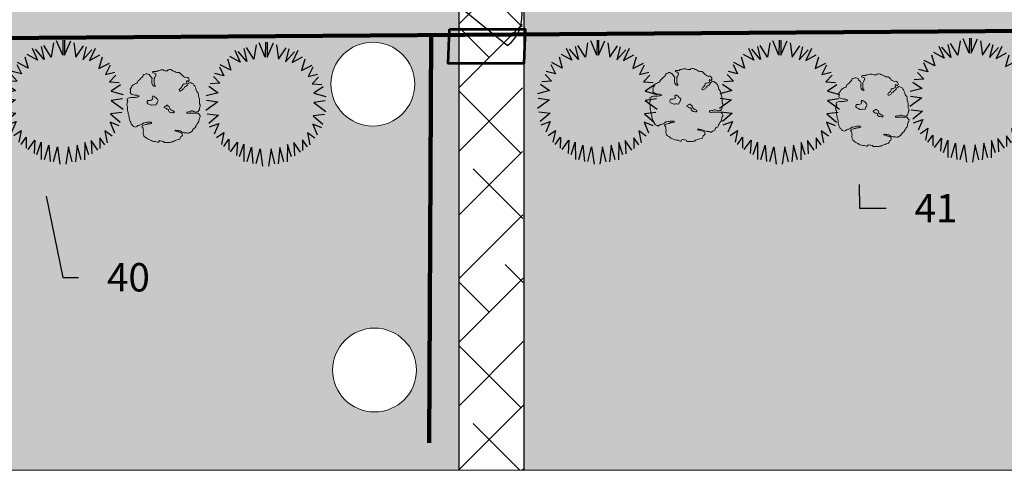
# Model space of a CAD drawing. Units: millimetres. Extents: x 0 to 210, y 0 to 297.
# Drawn here: x 43 to 113, y 65 to 97 of the extents above; entities that cross this region are included whole.
import ezdxf
from ezdxf import colors
from ezdxf.entities.mleader import LeaderData, LeaderLine
from ezdxf.math import Vec2, Vec3

# ---------------------------------------------------------------- set-up
doc = ezdxf.new("R2010")
doc.units = ezdxf.units.MM
doc.layers.add('A绿-TXT', color=252, linetype='Continuous')
doc.layers.add('Аннотации', color=98, linetype='Continuous')
doc.styles.get("Standard").update_dxf_attribs({"font": 'arial.ttf'})

# ---------------------------------------------------------------- blocks, each defined once
blk = doc.blocks.new('A$C26EE29C7')
at = {"layer": 'A绿-TXT', "color": 94}
for p, q in [((847.4356840018299, 1887.481809875004), (714.9874807519955, 2093.959105775844)), ((886.2034080251469, 2141.116898994056), (847.4356840018299, 1887.481809875004)), ((1047.878289303626, 1920.100732051193), (939.5644959319616, 2175.707639454173)), ((1051.474577087793, 2188.354389389402), (1047.878289303626, 1920.100732051193)), ((1079.36955042358, 2188.167413658499), (1079.36955042358, 1919.889650962119)), ((1079.36955042358, 1919.889650962119), (1191.100045378844, 2174.02163525168)), ((1243.992646649422, 2138.718692617382), (1279.35688587703, 1884.586708327821)), ((1279.35688587703, 1884.586708327821), (1414.561035274935, 2089.269971561858)), ((605.6086367951939, 1834.258634325794), (424.5942827736144, 1935.591695287709)), ((508.4121407252387, 2047.398369104463), (605.6086367951939, 1834.258634325794)), ((723.3609803151921, 1846.827061165946), (566.9611339742551, 2025.454378593982)), ((667.6582806510851, 2073.434549594363), (723.3609803151921, 1846.827061165946)), ((1461.610849212273, 2068.112807334379), (1402.875460579642, 1842.272379858456)), ((1402.875460579642, 1842.272379858456), (1561.655769457866, 2018.78709305876)), ((1620.493663128116, 2039.944257286239), (1520.448742882581, 1828.126601451637)), ((1520.448742882581, 1828.126601451637), (1702.805211241066, 1927.024043548277)), ((239.7940155116958, 1754.526591552109), (319.9215974147664, 1591.068852187287)), ((439.0065287828911, 1695.390709344043), (252.0542752198526, 1789.668341856282)), ((382.822082403407, 1893.710557092687), (439.0065287828911, 1695.390709344043)), ((1744.012237816351, 1884.586708327821), (1685.174344146042, 1687.037837665535)), ((1685.174344146042, 1687.037837665535), (1873.37359986658, 1778.800887176018)), ((1885.161679613928, 1743.497944541719), (1802.850131501036, 1581.129009748234)), ((137.3918887435575, 1579.368849846483), (247.7011345673236, 1464.959650710203)), ((319.9215974147664, 1591.068852187287), (155.8805203683442, 1635.586166176196)), ((1802.850131501036, 1581.129009748234), (1967.473227726878, 1623.443338203193)), ((1985.206599859521, 1566.983231341415), (1873.37359986658, 1454.063017603454)), ((52.81717792357085, 1411.107142221859), (216.0142724918551, 1295.988912969311)), ((247.7011345673236, 1464.959650710203), (76.95844645641046, 1453.101628082783)), ((1873.37359986658, 1454.063017603454), (2043.941988492152, 1439.917239196635)), ((2067.518147972412, 1397.602910741676), (1902.792546708952, 1284.682697003715)), ((216.0142724918551, 1295.988912969311), (3.501032938074786, 1242.372747862661)), ((1902.792546708952, 1284.682697003715), (2114.56796190975, 1228.222590127531)), ((213.8377021655906, 1133.634567403475), (0.0003823167644441128, 981.2528420692033)), ((14.24593799660215, 1164.481434849709), (213.8377021655906, 1133.634567403475)), ((2102.779882162402, 1150.482312258369), (1902.792546708952, 1122.313762210229)), ((1902.792546708952, 1122.313762210229), (2114.56796190975, 967.0792200173091)), ((22.71342582418583, 924.3601460831778), (222.5016740895808, 900.5226603694391)), ((222.5016740895808, 900.5226603694391), (49.85917071823496, 754.6006810200706)), ((2091.094307467109, 910.4961063756273), (1891.004466961604, 889.3389421481479)), ((1891.004466961604, 889.3389421481479), (2061.675360624795, 741.1157857758881)), ((66.74010832747445, 690.8971739338958), (226.3569915691623, 752.2344990966449)), ((226.3569915691623, 752.2344990966449), (147.3409293927834, 562.7392051598654)), ((1885.161679613928, 741.1157857758881), (1961.630440379202, 550.5783009342631)), ((2043.941988492152, 677.6442930790436), (1885.161679613928, 741.1157857758881)), ((187.7874005694757, 505.7317874258806), (318.3672312242561, 595.7524910043649)), ((318.3672312242561, 595.7524910043649), (274.3244722633972, 384.5062514001402)), ((1920.423413803917, 494.1181940724855), (1791.062051753688, 585.8812435685613)), ((1791.062051753688, 585.8812435685613), (1832.269078328973, 374.0635877339591)), ((315.054557131778, 348.6540968832342), (405.0067987357033, 474.5255808965667)), ((405.0067987357033, 474.5255808965667), (402.4526264388696, 284.0052162846914)), ((437.3319413900026, 255.2435147738797), (557.2693628037814, 423.1541572688511)), ((557.2693628037814, 423.1541572688511), (542.3592936071218, 190.3582907936434)), ((594.9635286600096, 168.4939974602967), (668.5165793700144, 386.3566292395772)), ((668.5165793700144, 386.3566292395772), (670.2893147877767, 82.72487821550021)), ((1438.137194769632, 381.1979803345239), (1432.294407407579, 77.61727498943947)), ((1508.763168172853, 162.3689386792612), (1438.137194769632, 381.1979803345239)), ((1667.543477051076, 246.9975955891787), (1549.867689710518, 416.5009229688221)), ((1549.867689710518, 416.5009229688221), (1561.655769457866, 183.5261029067406)), ((1702.805211241066, 465.8266372444414), (1702.805211241066, 275.2891524172228)), ((1791.062051753688, 338.7606450996609), (1702.805211241066, 465.8266372444414)), ((729.121921742917, 81.93615089328523), (803.1482115863473, 335.0985532633567)), ((803.1482115863473, 335.0985532633567), (828.6846135664382, 45.29526905416424)), ((887.5172205215204, 44.50654174635565), (955.6927404477028, 304.7593971369279)), ((955.6927404477028, 304.7593971369279), (998.6704488233663, 0.6982578881215886)), ((1149.893018789124, 303.4577024653627), (1102.843204866222, 3.885776095557958e-06)), ((1214.573699821485, 42.31433234073484), (1149.893018789124, 303.4577024653627)), ((1302.830540319672, 331.7492592790004), (1273.411593491735, 42.31433234073484)), ((1373.456513737328, 77.61727498943947), (1302.830540319672, 331.7492592790004))]:
    blk.add_line(p, q, dxfattribs=at)
blk = doc.blocks.new('A$C3DF33571')
at = {"layer": 'A绿-TXT', "color": 94, "lineweight": 0}
for p, q in [((747.3249135642618, 2004.607889112856), (730.1054492359763, 1973.767767346741)), ((730.1054492359763, 1973.767767346741), (756.5086291533589, 1962.553178245536)), ((842.6059531624342, 2004.607891177919), (747.3249135642618, 2004.607889112856)), ((756.5086291533589, 1962.553178245536), (790.947559300097, 1952.740413159234)), ((790.947559300097, 1952.740413159234), (817.3507394779153, 1930.311234482957)), ((869.0091322562948, 2025.635254354085), (842.6059531624342, 2004.607891177919)), ((903.4480621677649, 2025.635255367306), (869.0091322562948, 2025.635254354085)), ((929.8512416316735, 2036.849845605859), (903.4480621677649, 2025.635255367306)), ((964.2901712021558, 2048.064436282832), (929.8512416316735, 2036.849845605859)), ((1025.132280918457, 2048.06443795962), (964.2901712021558, 2048.064436282832)), ((1051.535443037326, 2036.84984937853), (1025.132280918457, 2048.06443795962)), ((1085.974373609293, 2025.635261346077), (1051.535443037326, 2036.84984937853)), ((1146.816483118579, 2025.635264321856), (1085.974373609293, 2025.635261346077)), ((1173.219661868512, 2048.064444638949), (1146.816483118579, 2025.635264321856)), ((1207.658591357205, 2057.877212181789), (1173.219661868512, 2048.064444638949)), ((1234.061770955013, 2057.877213467043), (1207.658591357205, 2057.877212181789)), ((1268.500701496218, 2048.064449098267), (1234.061770955013, 2057.877213467043)), ((1294.90388211939, 2025.635271144609), (1268.500701496218, 2048.064449098267)), ((1329.342812630995, 2015.822506835058), (1294.90388211939, 2025.635271144609)), ((1355.745992687393, 2004.607907953192), (1329.342812630995, 2015.822506835058)), ((1390.184923590255, 1983.580553702996), (1355.745992687393, 2004.607907953192)), ((1416.588103569848, 1973.767788916753), (1390.184923590255, 1983.580553702996)), ((1485.465963570212, 1973.767791537117), (1416.588103569848, 1973.767788916753)), ((1511.869144011602, 1952.74043720543), (1485.465963570212, 1973.767791537117)), ((1546.308075257912, 1920.498493439241), (1511.869144011602, 1952.74043720543)), ((286.991223212186, 1676.581133303072), (260.5880437564629, 1665.366543135853)), ((304.2106874221208, 1707.421255157955), (286.991223212186, 1676.581133303072)), ((321.4301517547719, 1739.663200558236), (304.2106874221208, 1707.421255157955)), ((374.2365102251642, 1781.717912686072), (321.4301517547719, 1739.663200558236)), ((399.491724782798, 1813.959858407979), (374.2365102251642, 1781.717912686072)), ((425.8949040327279, 1834.987214427514), (399.491724782798, 1813.959858407979)), ((452.2980830222223, 1867.229160022209), (425.8949040327279, 1834.987214427514)), ((460.3338326981029, 1899.471105346354), (452.2980830222223, 1867.229160022209)), ((486.737011859288, 1920.498461395429), (460.3338326981029, 1899.471105346354)), ((521.1759415355627, 1930.311228132065), (486.737011859288, 1920.498461395429)), ((547.579121079827, 1941.525818210604), (521.1759415355627, 1930.311228132065)), ((582.0180509912971, 1941.525819006158), (547.579121079827, 1941.525818210604)), ((608.4212308792121, 1930.311230023231), (582.0180509912971, 1941.525819006158)), ((634.8244107713545, 1920.498464644872), (608.4212308792121, 1930.311230023231)), ((652.0438763797792, 1888.256519981063), (634.8244107713545, 1920.498464644872)), ((677.2990924792175, 1856.014575343186), (652.0438763797792, 1888.256519981063)), ((703.7022726613941, 1834.987220389667), (677.2990924792175, 1856.014575343186)), ((720.9217382150455, 1804.147099359936), (703.7022726613941, 1834.987220389667)), ((712.8859885687707, 1771.905154154127), (720.9217382150455, 1804.147099359936)), ((712.885990664181, 1676.581142485098), (712.8859885687707, 1771.905154154127)), ((720.9217416452302, 1644.339197567708), (712.885990664181, 1676.581142485098)), ((790.9475619459045, 1834.98722225138), (773.7280975880203, 1804.147100485177)), ((773.7280975880203, 1804.147100485177), (773.7281008999853, 1644.339198752088)), ((825.3864903451176, 1899.471113347492), (790.9475619459045, 1834.98722225138)), ((817.3507394779153, 1930.311234482957), (825.3864903451176, 1899.471113347492)), ((1572.711256190501, 1888.256549414175), (1546.308075257912, 1920.498493439241)), ((1599.114436720629, 1867.229194905041), (1572.711256190501, 1888.256549414175)), ((1633.553367593893, 1846.201840713926), (1599.114436720629, 1867.229194905041)), ((1667.99229793749, 1834.987252523031), (1633.553367593893, 1846.201840713926)), ((1694.395477191916, 1846.201843134637), (1667.99229793749, 1834.987252523031)), ((1686.35973193073, 1718.635886026794), (1694.395480968618, 1750.87783146555)), ((1694.395483401742, 1686.393941371949), (1686.35973193073, 1718.635886026794)), ((1686.359734372585, 1655.553819596811), (1694.395483401742, 1686.393941371949)), ((1720.798657251391, 1834.987254625667), (1694.395477191916, 1846.201843134637)), ((1694.395480968618, 1750.87783146555), (1720.798661439541, 1729.850477015556)), ((1747.201837751847, 1813.959900086935), (1720.798657251391, 1834.987254625667)), ((1720.798661439541, 1729.850477015556), (1747.201841499147, 1718.635888536184)), ((1755.237593529433, 1676.581177822038), (1728.834414745601, 1655.553821269437)), ((1764.421304027659, 1781.71795570261), (1747.201837751847, 1813.959900086935)), ((1747.201841499147, 1718.635888536184), (1764.421305282624, 1750.877834275001)), ((1789.676522567788, 1697.608534751824), (1755.237593529433, 1676.581177822038)), ((1764.421305282624, 1750.877834275001), (1764.421304027659, 1781.71795570261)), ((1816.079702716008, 1686.393946154145), (1789.676522567788, 1697.608534751824)), ((1850.518633589338, 1665.366591963029), (1816.079702716008, 1686.393946154145)), ((112.5006475185073, 1537.800583274031), (95.28118324936077, 1506.960461448747)), ((95.28118324936077, 1506.960461448747), (104.4648985440581, 1474.718516581532)), ((104.4648992115108, 1442.476571490333), (95.28118525602622, 1411.636449838858)), ((95.28118525602622, 1411.636449838858), (112.500651041868, 1379.394505027172)), ((104.4648985440581, 1474.718516581532), (104.4648992115108, 1442.476571490333)), ((138.9038267093638, 1558.827939352763), (112.5006475185073, 1537.800583274031)), ((148.0875406692139, 1591.069884638317), (138.9038267093638, 1558.827939352763)), ((173.342755315527, 1623.311830301085), (148.0875406692139, 1591.069884638317)), ((199.7459348259581, 1633.124596716094), (173.342755315527, 1623.311830301085)), ((234.1848643939156, 1655.553776602566), (199.7459348259581, 1633.124596716094)), ((260.5880437564629, 1665.366543135853), (234.1848643939156, 1655.553776602566)), ((738.1412073127212, 1612.0972528743), (720.9217416452302, 1644.339197567708)), ((764.5443874949706, 1591.069897891241), (738.1412073127212, 1612.0972528743)), ((798.9833177303808, 1581.25713268666), (764.5443874949706, 1591.069897891241)), ((773.7281008999853, 1644.339198752088), (798.9833169698904, 1612.09725417335)), ((798.9833169698904, 1612.09725417335), (798.9833177303808, 1581.25713268666)), ((1477.430232504572, 1484.531319960617), (1494.649696258581, 1516.773265669894)), ((1485.465984014059, 1453.691198910165), (1477.430232504572, 1484.531319960617)), ((1511.869163789292, 1453.691199798821), (1485.465984014059, 1453.691198910165)), ((1494.649696258581, 1516.773265669894), (1521.052875542482, 1527.987856281441)), ((1546.308092916392, 1474.718556699067), (1511.869163789292, 1453.691199798821)), ((1521.052875542482, 1527.987856281441), (1546.30808957175, 1558.827978793022)), ((1546.30808957175, 1558.827978793022), (1564.675517639334, 1591.069924602707)), ((1572.711272161883, 1484.531323676594), (1546.308092916392, 1474.718556699067)), ((1564.675517639334, 1591.069924602707), (1572.711266647755, 1623.311870041463)), ((1572.711266647755, 1623.311870041463), (1599.114445520267, 1644.339226564523)), ((1589.930735856753, 1516.773269474696), (1572.711272161883, 1484.531323676594)), ((1616.333915140654, 1527.987860086243), (1589.930735856753, 1516.773269474696)), ((1599.114445520267, 1644.339226564523), (1625.517625147681, 1644.339227601027)), ((1633.553378885794, 1558.827982191069), (1616.333915140654, 1527.987860086243)), ((1625.517625147681, 1644.339227601027), (1659.956554715638, 1655.553818560249)), ((1659.956557619291, 1581.257162436887), (1633.553378885794, 1558.827982191069)), ((1659.956554715638, 1655.553818560249), (1686.359734372585, 1655.553819596811)), ((1686.35973692406, 1591.069929414443), (1659.956557619291, 1581.257162436887)), ((1711.614950932519, 1623.311875500935), (1686.35973692406, 1591.069929414443)), ((1728.834414745601, 1655.553821269437), (1711.614950932519, 1623.311875500935)), ((1876.921813598463, 1655.553827176875), (1850.518633589338, 1665.366591963029)), ((1894.141279844735, 1623.311882733324), (1876.921813598463, 1655.553827176875)), ((1920.544460345198, 1602.28452822422), (1894.141279844735, 1623.311882733324)), ((1929.728176248209, 1570.042583551476), (1920.544460345198, 1602.28452822422)), ((1946.947642553554, 1537.800639078414), (1929.728176248209, 1570.042583551476)), ((1954.983394151714, 1506.960517968881), (1946.947642553554, 1537.800639078414)), ((1964.167110113864, 1474.718573148348), (1954.983394151714, 1506.960517968881)), ((1981.386576360142, 1442.476628763936), (1964.167110113864, 1474.718573148348)), ((2007.789757271988, 1411.636508343348), (1981.386576360142, 1442.476628763936)), ((2015.825508802212, 1379.394563658963), (2007.789757271988, 1411.636508343348)), ((51.6585440883573, 1251.828547056575), (17.21961455430574, 1230.801190833692)), ((17.21961455430574, 1230.801190833692), (17.21961522169295, 1198.559245742552)), ((17.21961522169295, 1198.559245742552), (34.43908097792882, 1166.317300989947)), ((26.40333121780714, 1135.477179418216), (17.21961728749739, 1103.235234073523)), ((26.40333054598887, 1166.317300875278), (26.40333121780714, 1135.477179418216)), ((34.43908097792882, 1166.317300989947), (43.62279557563306, 1166.31730121396)), ((78.06172339613113, 1263.043137312619), (51.6585440883573, 1251.828547056575)), ((112.5006532201514, 1272.855903901349), (78.06172339613113, 1263.043137312619)), ((112.500651041868, 1379.394505027172), (138.9038308113668, 1368.179916133013)), ((234.1848724752708, 1272.855906528959), (112.5006532201514, 1272.855903901349)), ((138.9038308113668, 1368.179916133013), (165.307010792254, 1358.367150724996)), ((165.307010792254, 1358.367150724996), (191.7101907096367, 1347.152561594281)), ((191.7101907096367, 1347.152561594281), (226.1491207972358, 1337.339796537519)), ((226.1491207972358, 1337.339796537519), (286.9912305135367, 1337.339797836539)), ((260.5880520196733, 1284.070496666696), (234.1848724752708, 1272.855906528959)), ((295.0269819902824, 1284.07049740314), (260.5880520196733, 1284.070496666696)), ((286.9912305135367, 1337.339797836539), (313.3944103421818, 1326.12520882416)), ((321.4301613824355, 1293.8832638772), (295.0269819902824, 1284.07049740314)), ((313.3944103421818, 1326.12520882416), (347.8333406323654, 1314.910619955903)), ((347.8333406323654, 1314.910619955903), (321.4301613824355, 1293.8832638772)), ((599.2375321938889, 1188.746492318009), (573.9823176067148, 1156.50454665524)), ((573.9823176067148, 1156.50454665524), (573.9823183036424, 1124.262601534501)), ((573.9823183036424, 1124.262601534501), (599.2375342256564, 1092.020657074041)), ((660.0796417918464, 1188.746493676168), (599.2375321938889, 1188.746492318009)), ((686.4828213318106, 1198.559260091119), (660.0796417918464, 1188.746493676168)), ((720.9217510123854, 1209.773850461745), (686.4828213318106, 1198.559260091119)), ((738.1412139762979, 1305.097862469425), (720.9217496731799, 1272.855916980494)), ((720.9217496731799, 1272.855916980494), (730.1054651452941, 1240.613971995001)), ((738.1412153406709, 1240.613972257488), (720.9217510123854, 1209.773850461745)), ((730.1054651452941, 1240.613971995001), (738.1412153406709, 1240.613972257488)), ((764.5443935445655, 1305.097863091112), (738.1412139762979, 1305.097862469425)), ((790.9475737266839, 1284.07050810814), (764.5443935445655, 1305.097863091112)), ((817.3507536145335, 1272.855919095615), (790.9475737266839, 1284.07050810814)), ((842.6059696844313, 1240.613974428197), (817.3507536145335, 1272.855919095615)), ((869.0091497187968, 1219.586619593014), (842.6059696844313, 1240.613974428197)), ((842.6059728541804, 1092.020662270181), (859.8254371572984, 1124.262607729601)), ((859.8254371572984, 1124.262607729601), (878.1928657444514, 1156.504553268678)), ((886.2286153611203, 1188.746498563225), (869.0091497187968, 1219.586619593014)), ((878.1928657444514, 1156.504553268678), (886.2286153611203, 1188.746498563225)), ((2025.009224675618, 1347.152618956563), (2015.825508802212, 1379.394563658963)), ((2025.009225980859, 1314.910673835824), (2025.009224675618, 1347.152618956563)), ((2033.044977579018, 1284.07055269675), (2025.009225980859, 1314.910673835824)), ((2051.41240944418, 1219.586663203328), (2033.044977579018, 1284.07055269675)), ((2051.412414437436, 1092.020706502241), (2051.41240944418, 1219.586663203328)), ((17.21961728749739, 1103.235234073523), (0.0001530435838503763, 1070.993288554964)), ((0.0001530435838503763, 1070.993288554964), (9.183868313113635, 1040.153167440134)), ((9.183868313113635, 1040.153167440134), (26.40333403974364, 1007.911222657989)), ((26.40333403974364, 1007.911222657989), (26.40333610554808, 912.5872110480996)), ((26.40333610554808, 912.5872110480996), (34.43908705706417, 880.3452661603078)), ((34.43908705706417, 880.3452661603078), (43.62280238136009, 848.1033212635521)), ((43.62280238136009, 848.1033212635521), (43.62280314185773, 817.263199776804)), ((599.2375342256564, 1092.020657074041), (625.640714117937, 1082.207891725193)), ((625.640714117937, 1082.207891725193), (652.0438940057211, 1070.993302712726)), ((652.0438940057211, 1070.993302712726), (686.4828244719611, 1049.965947903474)), ((686.4828244719611, 1049.965947903474), (712.8860041289081, 1049.965948466168)), ((712.8860041289081, 1049.965948466168), (747.3249338095484, 1061.180538895875)), ((747.3249338095484, 1061.180538895875), (773.7281135847807, 1061.180539340261)), ((773.7281135847807, 1061.180539340261), (808.1670438158253, 1049.965950501602)), ((808.1670438158253, 1049.965950501602), (834.5702232418771, 1061.180540668909)), ((834.5702232418771, 1061.180540668909), (842.6059728541804, 1092.020662270181)), ((1068.754947550726, 1017.724010423917), (1060.719197325743, 986.8838890259358)), ((1060.719197325743, 986.8838890259358), (1103.193877728292, 965.8565336872853)), ((1103.193877491736, 1028.938600235546), (1068.754947550726, 1017.724010423917)), ((1129.597056607148, 1049.965957776512), (1103.193877491736, 1028.938600235546)), ((1103.193877728292, 965.8565336872853), (1129.597057444385, 944.8291782894667)), ((1129.597057444385, 944.8291782894667), (1156.000237071799, 944.829178437285)), ((1146.816521577653, 1049.965958206521), (1138.780771293525, 1049.965958003842)), ((1173.21970186488, 1028.938600412963), (1146.816521577653, 1049.965958206521)), ((1156.000237071799, 944.829178437285), (1182.403416817426, 933.614588832701)), ((1207.658631746817, 1007.911245162992), (1173.21970186488, 1028.938600412963)), ((1182.403416817426, 933.614588832701), (1182.403416906163, 901.3726437414734)), ((1182.403416906163, 901.3726437414734), (1199.622882024487, 870.532522402631)), ((1199.622882024487, 870.532522402631), (1234.06181214298, 848.1033432820841)), ((1207.658631953775, 975.6692999831139), (1207.658631746817, 1007.911245162992)), ((1224.878097101697, 944.829178614702), (1207.658631953775, 975.6692999831139)), ((1251.28127678825, 922.3999995237245), (1224.878097101697, 944.829178614702)), ((1234.06181214298, 848.1033432820841), (1260.464991740788, 848.1033434299025)), ((1285.720206817998, 901.3726441849867), (1251.28127678825, 922.3999995237245)), ((1260.464991740788, 848.1033434299025), (1294.903921711404, 838.2905777254637)), ((1312.123386563624, 891.5598783327296), (1285.720206817998, 901.3726441849867)), ((1294.903921711404, 838.2905777254637), (1321.307101368351, 838.2905777846026)), ((1346.562316652518, 870.5325229053415), (1312.123386563624, 891.5598783327296)), ((1321.307101368351, 838.2905777846026), (1346.562316652518, 870.5325229053415)), ((1694.395509536051, 859.3179345129902), (1720.79868907472, 870.5325243246189)), ((1694.39550962473, 827.0759894809889), (1694.395509536051, 859.3179345129902)), ((1720.79868907472, 870.5325243246189), (1747.201868820346, 870.5325243542466)), ((1747.201868820346, 870.5325243542466), (1781.640798850094, 859.3179348678532)), ((1772.457084134112, 870.5325244725245), (1798.860263731927, 880.3452904726582)), ((1781.640798850094, 859.3179348678532), (1781.640798702283, 870.5325245612039)), ((1798.860263731927, 880.3452904726582), (1825.263443300202, 891.5598801956075)), ((1825.263443300202, 891.5598801956075), (1859.702373389089, 891.5598802547465)), ((1859.702373389089, 891.5598802547465), (1886.105553016438, 880.3452908274921)), ((1886.105553016438, 880.3452908274921), (1920.544482957441, 870.5325250934548)), ((1920.544482957441, 870.5325250934548), (1946.947662673534, 859.317935577521)), ((1946.947662673534, 859.317935577521), (1981.386592703282, 870.5325252117327)), ((1981.386592703282, 870.5325252117327), (2007.78977230109, 870.5325253596093)), ((2007.78977230109, 870.5325253596093), (2033.044987555724, 901.3726468167006)), ((2033.044987555724, 901.3726468167006), (2051.412416751191, 933.614592026177)), ((2068.631880554109, 1061.180571036864), (2051.412414437436, 1092.020706502241)), ((2051.412416662453, 965.8565370581782), (2059.448166798691, 996.6966586040071)), ((2051.412416751191, 933.614592026177), (2051.412416662453, 965.8565370581782)), ((2059.448166798691, 996.6966586040071), (2076.667631739656, 1028.938626059637)), ((2076.667631739656, 1028.938626059637), (2068.631880554109, 1061.180571036864)), ((43.62280314185773, 817.263199776804), (51.65855415250553, 785.0212549186108)), ((51.65855415250553, 785.0212549186108), (60.84226947673596, 752.7793099923438)), ((60.84226947673596, 752.7793099923438), (70.02598489414231, 721.9391887296078)), ((70.02598489414231, 721.9391887296078), (70.02598553199641, 689.6972436384676)), ((70.02598553199641, 689.6972436384676), (78.0617365131111, 657.4552987210482)), ((78.0617365131111, 657.4552987210482), (87.24545189655328, 625.2133538243215)), ((87.24545189655328, 625.2133538243215), (95.28120288203354, 594.3732326001191)), ((95.28120288203354, 594.3732326001191), (112.5006686086635, 562.1312877884629)), ((112.5006686086635, 562.1312877884629), (121.684383932894, 529.8893429508462)), ((486.7370413504468, 550.9167062907218), (530.3596857174634, 562.1312968853599)), ((530.3596857174634, 562.1312968853599), (556.7628654040163, 562.1312973888271)), ((556.7628654040163, 562.1312973888271), (591.2017951141315, 573.345887759453)), ((591.2017951141315, 573.345887759453), (686.4828347714429, 573.3458897949167)), ((686.4828347714429, 573.3458897949167), (712.8860146001462, 562.1313008120487)), ((712.8860146001462, 562.1313008120487), (686.4828355275677, 541.1039446446375)), ((1728.8344395362, 827.0759896879463), (1694.39550962473, 827.0759894809889)), ((1755.237619252286, 817.2632238652295), (1728.8344395362, 827.0759896879463)), ((1781.640798997978, 827.0759897470853), (1755.237619252286, 817.2632238652295)), ((1998.60605788081, 827.0759905750601), (1781.640798997978, 827.0759897470853)), ((1990.570308572525, 529.8893661407783), (2015.825523738415, 562.1313112910575)), ((2025.009237537757, 817.2632247523434), (1998.60605788081, 827.0759905750601)), ((2015.825523738415, 562.1313112910575), (2033.044988649774, 594.3732564709644)), ((2051.41241725385, 785.0212797793938), (2025.009237537757, 817.2632247523434)), ((2033.044988531496, 625.2133778689458), (2051.412417638225, 689.697268139993)), ((2033.044988649774, 594.3732564709644), (2033.044988531496, 625.2133778689458)), ((2076.667632715435, 752.7793347473926), (2051.41241725385, 785.0212797793938)), ((2051.412417638225, 689.697268139993), (2068.631882490517, 721.9392133494111)), ((2068.631882490517, 721.9392133494111), (2076.667632715435, 752.7793347473926)), ((121.684383932894, 529.8893429508462), (148.0875640264057, 508.8619880269252)), ((148.0875640264057, 508.8619880269252), (165.3070298122475, 476.6200432152691)), ((165.3070298122475, 476.6200432152691), (191.7102098465475, 455.5926883504872)), ((191.7102098465475, 455.5926883504872), (226.1491400524901, 445.7799231754179)), ((226.1491400524901, 445.7799231754179), (252.5523199402669, 434.5653341630386)), ((252.5523199402669, 434.5653341630386), (286.9912494743185, 455.5926903859217)), ((286.9912494743185, 455.5926903859217), (313.3944286060359, 476.6200464942813)), ((313.3944286060359, 476.6200464942813), (347.8333584640277, 487.8346367465711)), ((347.8333584640277, 487.8346367465711), (374.2365380914416, 487.8346373387758)), ((374.2365380914416, 487.8346373387758), (408.6754675367556, 508.8619936800242)), ((408.6754675367556, 508.8619936800242), (435.078646992406, 520.0765837881627)), ((443.1143982338908, 476.6200492660719), (425.8949339352112, 445.7799274703284)), ((425.8949339352112, 445.7799274703284), (452.2981140582488, 424.7525725168671)), ((435.078646992406, 520.0765837881627), (460.3338616638939, 550.9167057873128)), ((477.5533280919553, 487.8346395185072), (443.1143982338908, 476.6200492660719)), ((452.2981140582488, 424.7525725168671), (460.3338650097648, 392.5106276586739)), ((460.3338616638939, 550.9167057873128), (486.7370413504468, 550.9167062907218)), ((460.3338650097648, 392.5106276586739), (460.3338660011577, 350.4559165673418)), ((460.3338660011577, 350.4559165673418), (469.5175813254536, 318.2139717001264)), ((469.5175813254536, 318.2139717001264), (460.3338673064645, 285.9720264145726)), ((460.3338673064645, 285.9720264145726), (460.3338680374291, 255.1319049870508)), ((503.9565074588609, 499.0492297744058), (477.5533280919553, 487.8346395185072)), ((538.3954371942091, 508.861996392734), (503.9565074588609, 499.0492297744058)), ((564.798616821623, 508.8619970144791), (538.3954371942091, 508.861996392734)), ((599.237546326076, 529.8893532670481), (564.798616821623, 508.8619970144791)), ((660.0796560423114, 529.8893545365572), (599.237546326076, 529.8893532670481)), ((686.4828355275677, 541.1039446446375), (660.0796560423114, 529.8893545365572)), ((1355.74603329051, 329.428574614416), (1382.149212829179, 350.45593027836)), ((1390.184963290725, 318.2139851871616), (1355.74603329051, 329.428574614416)), ((1382.149212829179, 350.45593027836), (1416.588142770255, 339.2413408511056)), ((1416.588142829394, 318.2139853350382), (1390.184963290725, 318.2139851871616)), ((1416.588142770255, 339.2413408511056), (1451.027072800003, 339.2413409694127)), ((1451.027072918288, 306.9993958782434), (1416.588142829394, 318.2139853350382)), ((1451.027072800003, 339.2413409694127), (1477.430252456958, 329.4285751466668)), ((1477.430252634374, 297.186630025928), (1451.027072918288, 306.9993958782434)), ((1477.430252456958, 329.4285751466668), (1503.833432113905, 329.4285752353462)), ((1503.833432320862, 285.9720405099943), (1477.430252634374, 297.186630025928)), ((1503.833432113905, 329.4285752353462), (1538.272362232332, 306.9993961443397)), ((1546.308112634739, 276.1592748054973), (1503.833432320862, 285.9720405099943)), ((1538.272362232332, 306.9993961443397), (1564.675541918885, 297.1866303511633)), ((1564.675541918885, 297.1866303511633), (1599.114471919034, 285.9720408352296)), ((1599.114471919034, 285.9720408352296), (1625.51765163512, 276.1592750420532)), ((1755.237621292581, 264.9446859400923), (1781.640800860856, 285.9720414857875)), ((1781.640800860856, 285.9720414857875), (1808.043980458664, 297.1866312382772)), ((1808.043980458664, 297.1866312382772), (1842.482910340528, 318.2139868726226)), ((1842.482910340528, 318.2139868726226), (1859.7023752815, 350.4559319342225)), ((1859.7023752815, 350.4559319342225), (1876.92184013372, 381.2960534800513)), ((1876.92184013372, 381.2960534800513), (1903.325019701995, 403.7252327780734)), ((1903.325019701995, 403.7252327780734), (1929.728199299803, 413.5379988078057)), ((1929.728199299803, 413.5379988078057), (1946.947664240775, 445.7799438989459)), ((1946.947664240775, 445.7799438989459), (1954.983414436152, 476.6200653560954)), ((1954.983414436152, 476.6200653560954), (1981.386594033967, 499.0492446540302)), ((1981.386594033967, 499.0492446540302), (1990.570308572525, 529.8893661407783)), ((460.3338680374291, 255.1319049870508), (477.5533337640591, 222.8899602345045)), ((477.5533337640591, 222.8899602345045), (486.7370493236231, 180.8352493966959)), ((486.7370493236231, 180.8352493966959), (513.1402294126965, 158.406070838726)), ((513.1402294126965, 158.406070838726), (547.579159819863, 137.3787160590728)), ((547.579159819863, 137.3787160590728), (573.9823400021123, 116.3513610464724)), ((573.9823400021123, 116.3513610464724), (608.4212703796802, 95.32400635549857)), ((608.4212703796802, 95.32400635549857), (634.824450326596, 84.10941731349158)), ((634.824450326596, 84.10941731349158), (669.2633807042293, 63.08206256332051)), ((669.2633807042293, 63.08206256332051), (695.6665606555835, 53.26929715530423)), ((695.6665606555835, 53.26929715530423), (730.1054908866281, 42.0547083462734)), ((730.1054908866281, 42.0547083462734), (773.7281356606691, 32.24194345438445)), ((773.7281356606691, 32.24194345438445), (808.1670657495633, 32.24194410203199)), ((808.1670657495633, 32.24194410203199), (834.5702455782011, 21.0273550896527)), ((834.5702455782011, 21.0273550896527), (869.0091758387789, 9.812766221395577)), ((869.0091758387789, 9.812766221395577), (895.4123554365942, 9.812766843140707)), ((895.4123554365942, 9.812766843140707), (912.6318197989167, 42.0547123025608)), ((912.6318197989167, 42.0547123025608), (939.0349991362236, 53.26930252891907)), ((939.0349991362236, 53.26930252891907), (973.4739293968742, 42.05471363115066)), ((973.4739293968742, 42.05471363115066), (999.8771090834271, 42.05471413461783)), ((999.8771090834271, 42.05471413461783), (1042.351771501242, 32.24194902689487)), ((1042.351771501242, 32.24194902689487), (1060.719200814994, 4.113113391213119e-06)), ((1060.719200814994, 4.113113391213119e-06), (1216.842350159008, 4.61582385469228e-06)), ((1216.842350159008, 4.61582385469228e-06), (1243.24552975675, 9.812770645556157)), ((1243.24552975675, 9.812770645556157), (1277.684459756965, 9.81277070469514)), ((1277.684459756965, 9.81277070469514), (1304.087639295634, 32.24195006179798)), ((1304.087639295634, 32.24195006179798), (1338.526569354923, 42.0547160027927)), ((1338.526569354923, 42.0547160027927), (1364.929748893592, 53.2693057552824)), ((1364.929748893592, 53.2693057552824), (1399.368678775529, 63.0820718146424)), ((1399.368678775529, 63.0820718146424), (1425.77185840287, 74.29666147839453)), ((1425.77185840287, 74.29666147839453), (1460.210788403085, 84.10942750812683)), ((1460.210788403085, 84.10942750812683), (1494.649718373694, 95.32401720147755)), ((1494.649718373694, 95.32401720147755), (1511.869183166782, 127.5659624405234)), ((1511.869183166782, 127.5659624405234), (1521.052897764486, 158.4060838385049)), ((1521.052897764486, 158.4060838385049), (1555.491827705555, 180.8352631364687)), ((1564.675542096302, 243.917329714357), (1546.308112634739, 276.1592748054973)), ((1555.491827705555, 180.8352631364687), (1572.711292616921, 211.6753845639905)), ((1572.711292616921, 211.6753845639905), (1564.675542096302, 243.917329714357)), ((1625.51765163512, 276.1592750420532), (1694.395511605879, 276.1592752786091)), ((1694.395511605879, 276.1592752786091), (1728.834441606094, 264.9446858218143)), ((1728.834441606094, 264.9446858218143), (1755.237621292581, 264.9446859400923))]:
    blk.add_line(p, q, dxfattribs=at)

msp = doc.modelspace()

# ---------------------------------------------------------------- hatches: boundary and pattern name
h = msp.add_hatch()
h.set_pattern_fill('ANSI38', color=256)
h.set_pattern_definition([(45, (0, 0), (-2.245064030267288, 2.245064030267288), []), (135, (0, 0), (-6.735192090801864, 2.245064030267289), [7.9375, -4.7625])])
edge = h.paths.add_edge_path()
edge.add_line((78.81201440346429, 106.2318740881196), (143.9125887199239, 106.0914098290227))
edge.add_line((143.9125887199239, 106.0914098290227), (143.9125073668558, 97.7265201205289))
edge.add_line((143.9125073668558, 97.7265201205289), (156.5766952494517, 97.71239361109383))
edge.add_line((156.5766952494517, 97.71239361109383), (156.6034272340692, 124.1003338091614))
edge.add_line((156.6034272340692, 124.1003338091614), (163.754853110244, 124.0811093584086))
edge.add_line((163.754853110244, 124.0811093584086), (163.7759067560011, 129.7337384842576))
edge.add_line((163.7759067560011, 129.7337384842576), (156.6090955179207, 129.6956660465591))
edge.add_line((156.6090955179207, 129.6956660465591), (156.6291534806566, 164.3246782300564))
edge.add_line((156.6291534806566, 164.3246782300564), (195.4842919237624, 164.3186778039791))
edge.add_line((195.4842919237624, 164.3186778039791), (195.4689412894234, 182.4201223661736))
edge.add_line((195.4689412894234, 182.4201223661736), (134.2062112916816, 182.4218112367551))
edge.add_line((134.2062112916816, 182.4218112367551), (134.2065258774439, 172.1011421985185))
edge.add_line((134.2065258774439, 172.1011421985185), (134.4963456675424, 170.208478129236))
edge.add_arc((114.9539225437954, 143.1681183487384), 33.36296387622522, 29.802793024747814, 54.143866204150584, ccw=False)
edge.add_line((143.9043417244379, 159.750053937547), (143.8956664142444, 128.8318099157369))
edge.add_arc((110.2394062291449, 157.4347393289658), 44.16867012561354, 276.1585398976125, 319.64029838177305, ccw=False)
edge.add_line((114.9778187155112, 113.5209730617198), (78.71841333060128, 113.5209730617198))
edge.add_line((78.71841333060128, 113.5209730617198), (78.71841333060128, 120.5744343431575))
edge.add_line((78.71841333060128, 120.5744343431575), (74.22892332088242, 120.5637421257616))
edge.add_line((74.22892332088242, 120.5637421257616), (74.2290043449268, 113.6144232623327))
edge.add_line((74.2290043449268, 113.6144232623327), (62.97554787470694, 113.6144232623327))
edge.add_line((62.97554787470694, 113.6144232623327), (62.97554787470694, 106.2318740881196))
edge.add_line((62.97554787470694, 106.2318740881196), (74.13547318985661, 106.2318740881196))
edge.add_line((74.13547318985661, 106.2318740881196), (74.13547318985661, 97.77676872781458))
edge.add_line((74.13547318985661, 97.77676872781458), (74.37519275982935, 97.77676872781458))
edge.add_line((74.37519275982935, 97.77676872781458), (77.63704312402952, 95.14054171728404))
edge.add_arc((76.00307195490922, 97.23539815937501), 2.656743362556197, 307.9539442441953, 360.0000116052379)
edge.add_line((78.65981531746536, 97.23539869749735), (78.81201440346429, 97.90795861948915))
edge.add_line((78.81201440346429, 97.90795861948915), (78.81201440346429, 106.2318740881196))
h.paths.add_polyline_path([(135.1372439890459, 112.1778020578695), (143.891401191084, 120.0155935522779), (143.891401191084, 112.1778020578695)], flags=16)
edge = h.paths.add_edge_path(flags=16)
edge.add_arc((192.2198539889232, 167.3788775448957), 0.5896568946309061, 0, 360)
edge = h.paths.add_edge_path()
edge.add_arc((76.00307195490922, 97.23539815937501), 2.656743362556197, -52.04605575580467, 1.1605237887124531e-05, ccw=False)
edge.add_line((77.63704312402952, 95.14054171728404), (74.37519275982935, 97.77676872781458))
edge.add_line((74.37519275982935, 97.77676872781458), (74.20014884104717, 97.77676872781458))
edge.add_line((74.20014884104717, 97.77676872781458), (74.20015606299165, 65.20008054655003))
edge.add_line((74.20015606299165, 65.20008054655003), (78.78229762283219, 65.20244967884102))
edge.add_line((78.78229762283219, 65.20244967884102), (78.65981531746536, 97.23539869749735))
edge = h.paths.add_edge_path()
edge.add_line((156.5766455235996, 97.66330773767328), (152.3666531671633, 95.57933136638178))
edge.add_arc((155.4712031384104, 98.20332639670306), 4.064920717937911, 186.8552931679756, 220.2048112120164, ccw=False)
edge.add_line((151.4353434319593, 97.71812862984372), (148.8941346550493, 97.72096326954556))
edge.add_arc((146.1481609957685, 96.4642332457042), 3.019891006359102, -35.833909398518585, 24.591808050616578, ccw=False)
edge.add_line((148.596439425594, 94.6962755481504), (143.9012022863364, 97.56106949977897))
edge.add_line((143.9012022863364, 97.56106949977897), (143.9069247852399, 65.23612145766637))
edge.add_line((143.9069247852399, 65.23612145766637), (156.5438021724705, 65.24265517860985))
edge.add_line((156.5438021724705, 65.24265517860985), (156.5766455235996, 97.66330773767328))
h.paths.add_polyline_path([(195.5408377552084, 97.63991974494826), (164.4807872895844, 97.73536194751223), (160.4955436131129, 97.70802225709173), (156.5766952494517, 97.71239361109383), (156.5438021724705, 65.24265517860984), (195.5682946153187, 65.26283224734038)])
h.paths.add_polyline_path([(189.4347281012525, 166.2889071961527), (195.0827499293562, 166.2889071961527)], flags=16)
h = msp.add_hatch(color=256)
h.set_gradient(color1=(223, 255, 127), color2=(223, 255, 127))
h.paths.add_polyline_path([(61.18017627854328, 176.5171122678037), (61.1801481461672, 170.4373278479705), (77.52738101046535, 170.3712609574155), (83.62611739581385, 176.5227864586014)])
edge = h.paths.add_edge_path()
edge.add_line((115.1041699823195, 176.5307439095891), (83.62611739581386, 176.5227864586014))
edge.add_line((83.62611739581386, 176.5227864586014), (82.53643621166539, 175.4236732704079))
edge.add_line((82.53643621166539, 175.4236732704079), (95.68402230708166, 175.4680410518238))
edge.add_line((95.68402230708166, 175.4680410518238), (100.0589310614609, 170.3712609574156))
edge.add_line((100.0589310614609, 170.3712609574156), (111.9457366734509, 170.3712609574156))
edge.add_line((111.9457366734509, 170.3712609574156), (112.0724026983361, 126.1229622721179))
edge.add_line((112.0724026983361, 126.1229622721179), (102.3383183641561, 126.1272781657276))
edge.add_line((102.3383183641561, 126.1272781657276), (91.67661852844387, 120.6052957431687))
edge.add_line((91.67661852844387, 120.6052957431687), (78.71841333060128, 120.5744343431575))
edge.add_line((78.71841333060128, 120.5744343431575), (78.71841333060128, 113.5209730617198))
edge.add_line((78.71841333060128, 113.5209730617198), (114.9778187155112, 113.5209730617198))
edge.add_arc((110.2394062291449, 157.4347393289659), 44.16867012561359, 276.1585398976127, 319.6402983817731)
edge.add_line((143.8956664142444, 128.831809915737), (143.8956996537516, 128.9502733679821))
edge.add_line((143.8956996537516, 128.9502733679821), (140.8956995333471, 128.95026513747))
edge.add_line((140.8956995333471, 128.95026513747), (140.904245163307, 159.4063372000315))
edge.add_line((140.904245163307, 159.4063372000315), (143.9042187444187, 159.3117611088483))
edge.add_line((143.9042187444187, 159.3117611088483), (143.9043417244379, 159.750053937547))
edge.add_arc((114.9539225437955, 143.1681183487385), 33.36296387622518, 29.80279302474772, 89.74197216889081)
h.paths.add_polyline_path([(163.8861680868256, 159.3374668487618), (163.9276068591473, 159.3374502663836), (163.9383531527481, 164.323549465263), (156.6291534806566, 164.3246782300564), (156.6090955179207, 129.6956660465591), (163.7759067560011, 129.7337384842576)])
h.paths.add_polyline_path([(163.754853110244, 124.0811093584086), (156.6034272340692, 124.1003338091613), (156.5766952494517, 97.71239361109382), (160.4955436131114, 97.70802225709173), (163.6567053200104, 97.72970855520846)])
h.paths.add_polyline_path([(143.891401191084, 120.0155935522779), (135.1372439890458, 112.1778020578695), (143.891401191084, 112.1778020578695)])
h.paths.add_polyline_path([(74.22892332088242, 120.5637421257616), (62.97554787470694, 120.5369409665102), (62.97554787470694, 113.6144232623327), (74.2290043449268, 113.6144232623327)])
h.paths.add_polyline_path([(78.81201440346429, 106.2318740881196), (78.81201440346429, 97.79913770458576), (143.9011729943064, 97.72653276367053), (143.9011646776049, 97.77351170560387), (143.9125627959149, 106.0914098849576)])
h.paths.add_polyline_path([(143.9011729943064, 97.72653276367052), (78.81201440346429, 97.79913770458575), (78.81201440346429, 97.77658724819051), (78.78229762283219, 65.20244967884102), (143.9069247852399, 65.23612145766639)])
h.paths.add_polyline_path([(74.20014884104717, 97.7767687278146), (58.00441846845809, 97.77676872781458), (29.11273993635946, 97.7767687278146), (29.11273993635945, 65.1767687278146), (74.20015606299165, 65.20008054655004)])
edge = h.paths.add_edge_path(flags=16)
edge.add_arc((68.13306710567662, 92.42411491685883), 2.957454298754655, 0, 360)
edge = h.paths.add_edge_path(flags=16)
edge.add_arc((68.25617852204863, 72.2513299718727), 2.957454298754655, 0, 360)
h.paths.add_polyline_path([(135.1145078468669, 139.9093429557799), (135.1145078468669, 153.4652774714688)], flags=16)
h.paths.add_polyline_path([(86.65288331931929, 100.7360192190744), (121.7736200178186, 100.7360192190744)], flags=16)

# ---------------------------------------------------------------- linework, layer by layer
for p, q in [((74.20014884104717, 97.77676872781458), (74.20015606299165, 65.20008054655003)), ((74.37519275982933, 97.7767687278146), (77.6370431240295, 95.14054171728404)), ((78.78229102494812, 97.77661254073342), (78.78229762283219, 65.20244967884102))]:
    msp.add_line(p, q)
at = {"lineweight": 30}
msp.add_line((29.11273993635945, 65.17676872781459), (195.7127176680866, 65.26290691926255), dxfattribs=at)
at = {"lineweight": 20}
for centre in [(68.13306710567662, 92.42411491685883), (68.25617852204863, 72.2513299718727)]:
    msp.add_circle(centre, 2.95745429875465, dxfattribs=at)
msp.add_arc((76.00307195490922, 97.23539815937501), 2.656743362556197, 307.9539442441953, 11.7576370778981)
at = {"layer": 'Аннотации', "color": 5, "lineweight": 100}
for p, q in [((29.11273993635945, 95.57718806418323), (141.8450007895723, 96.3651081053024)), ((72.25201157907149, 95.87870154780646), (72.09481420126008, 67.12481671606622))]:
    msp.add_line(p, q, dxfattribs=at)
at = {"layer": 'Аннотации', "lineweight": 53}
msp.add_lwpolyline([(73.54883664086358, 96.29139639202816), (78.87730386886534, 96.29139639202816), (78.78229181320077, 93.88496030111034), (73.45382458519902, 93.88496030111034)], close=True, dxfattribs=at)

# ---------------------------------------------------------------- block references
at = {"layer": 'A绿-TXT', "lineweight": 25}
for name, p, xscale, yscale, zscale in [('A$C26EE29C7', (42.06680031494616, 86.77823138875901), 0.004, 0.004, 0.004), ('A$C26EE29C7', (56.3560872243892, 86.63401734516883), 0.004, 0.004, 0.004), ('A$C26EE29C7', (79.73856305271184, 86.77823138875901), 0.004, 0.004, 0.004), ('A$C26EE29C7', (92.58454752722028, 86.77823138875901), 0.004, 0.004, 0.004), ('A$C26EE29C7', (106.0077832341034, 86.92244543234919), 0.004, 0.004, 0.004), ('A$C3DF33571', (50.77368143964677, 88.30149503644714), 0.0025, 0.0025, 0.0025), ('A$C3DF33571', (87.63609289654968, 88.38116550239499), 0.0025, 0.0025, 0.0025), ('A$C3DF33571', (100.768157418801, 88.01414978509126), 0.0025, 0.0025, 0.0025)]:
    msp.add_blockref(name, p, dxfattribs=dict(at, xscale=xscale, yscale=yscale, zscale=zscale))

# ---------------------------------------------------------------- leaders
at = {"layer": 'Аннотации'}
ml = msp.add_multileader_mtext('Standard', dxfattribs=at)
ml.set_content('41', color=256)
ml.set_leader_properties()
ml.build(insert=Vec2(0, 0))
ctx = ml.context
ctx.base_point, ctx.char_height, ctx.plane_origin = Vec3(104.3407218461725, 83.67145072475614), 2, Vec3(102.406996462287, 89.33887317119562)
notes = []
notes.append((ctx, [(0, (1, 1, 0), (102.4494691073196, 83.67145072475614), (1, 0), 1.891252738852927, [(0, [(102.406996462287, 89.33887317119562)], 0, [])])]))
ctx.mtext.insert, ctx.mtext.flow_direction = Vec3(106.3407218461725, 84.67145072475614), 5
ml = msp.add_multileader_mtext('Standard', dxfattribs=at)
ml.set_content('40', color=256)
ml.set_leader_properties()
ml.build(insert=Vec2(0, 0))
ctx = ml.context
ctx.base_point, ctx.char_height, ctx.plane_origin = Vec3(47.37975733232452, 78.77594997270717), 2, Vec3(44.29337091947159, 88.43170778719221)
notes.append((ctx, [(0, (1, 1, 0), (46.27693339400139, 78.77594997270717), (1, 0), 1.102823938323127, [(0, [(44.29337091947159, 88.43170778719221)], 0, [])])]))
ctx.mtext.insert, ctx.mtext.flow_direction = Vec3(49.37975733232452, 79.7930031787099), 5
for ctx, leaders in notes:
    for number, flags, end, landing, length, lines in leaders:
        leader = LeaderData()
        leader.index, (leader.has_last_leader_line, leader.has_dogleg_vector, leader.attachment_direction) = number, flags
        leader.last_leader_point, leader.dogleg_vector, leader.dogleg_length = Vec3(end), Vec3(landing), length
        for number, points, colour, breaks in lines:
            line = LeaderLine()
            line.index, line.vertices, line.color, line.breaks = number, Vec3.list(points), colors.encode_raw_color(colour), breaks
            leader.lines.append(line)
        ctx.leaders.append(leader)

doc.saveas('drawing.dxf')
